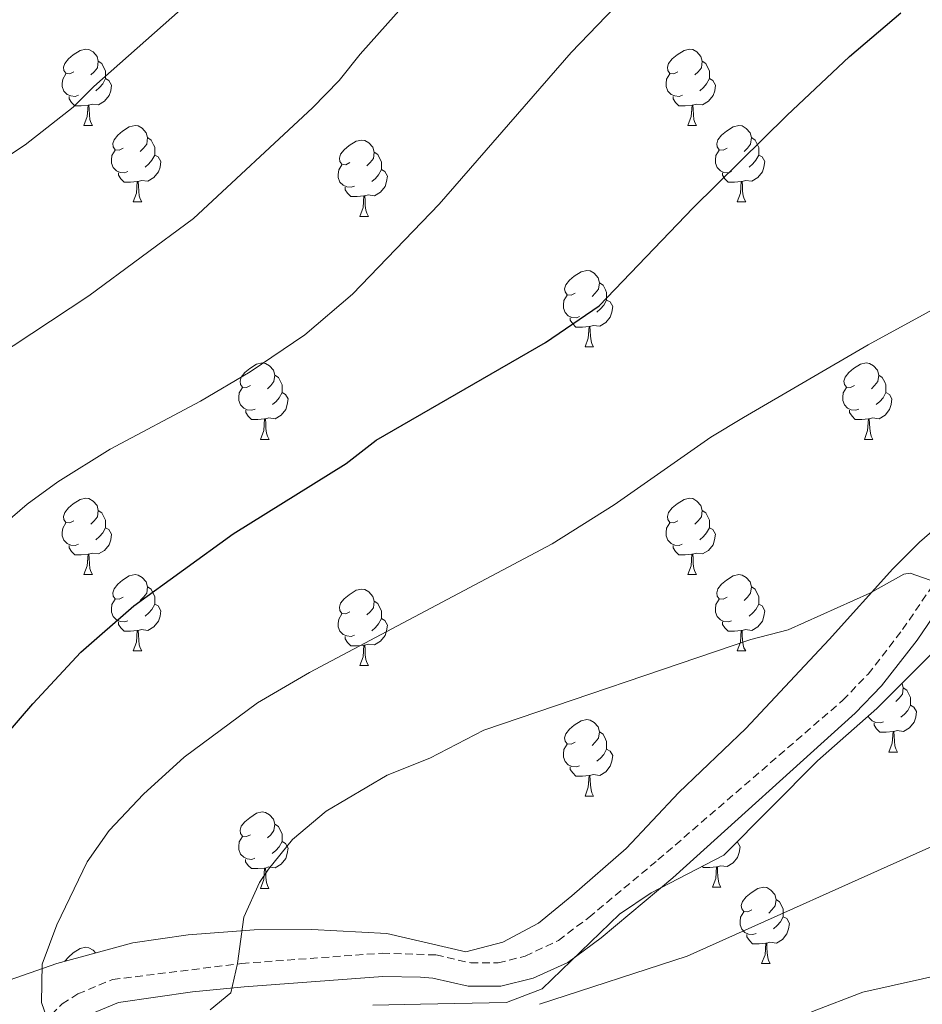
# Model space of a CAD drawing. Units: metres. Extents: x 552022 to 556501, y 4723609 to 4726614.
# Drawn here: x 556159 to 556278, y 4724930 to 4725060 of the extents above; entities that cross this region are included whole.
import ezdxf

# ---------------------------------------------------------------- set-up
doc = ezdxf.new("R2010")
doc.units = ezdxf.units.M
doc.header["$MEASUREMENT"] = 0
doc.linetypes.add('TRAZOSX2', pattern=[1.5, 1, -0.5])
for name, color, linetype, lineweight in [('Level 21', 19, 'Continuous', 0), ('Level 35', 92, 'TRAZOSX2', 0), ('Level 36', 19, 'Continuous', 40), ('Level 4', 36, 'Continuous', 30), ('Level 5', 36, 'Continuous', 0)]:
    doc.layers.add(name, color=color, linetype=linetype, lineweight=lineweight)

msp = doc.modelspace()

# ---------------------------------------------------------------- linework, layer by layer
at = {"layer": 'Level 21', "color": 19, "linetype": 'TRAZOSX2', "lineweight": 0}
msp.add_polyline3d([(556158.96, 4724921.94, 629.25), (556161.2, 4724926.98, 629.73), (556164.68, 4724930.56, 630.31), (556166.76, 4724931.86, 630.69), (556171.32, 4724933.75, 631.68), (556188.28, 4724935.86, 634.83), (556206.76, 4724937.22, 637.35), (556213.8, 4724936.98, 638.37), (556218.36, 4724935.94, 638.49), (556221.96, 4724935.94, 638.73), (556225.52, 4724936.82, 638.73), (556229.88, 4724938.9, 638.67), (556233.88, 4724941.91, 638.62), (556242.96, 4724949.46, 638.13), (556267.24, 4724970.43, 636.39), (556270.55, 4724973.88, 636.04), (556275.1, 4724979.73, 635.4), (556284.27, 4724993.18, 634.11), (556290.46, 4725000.97, 633.18), (556293.48, 4725004.22, 632.82), (556306.21, 4725016.73, 632.09), (556329.89, 4725040.6, 631.3)], dxfattribs=at)
at = {"layer": 'Level 21', "color": 19, "linetype": 'Continuous', "lineweight": 0}
msp.add_polyline3d([(556329.91, 4725037.31, 631.37), (556304.32, 4725011.54, 632.25), (556295.16, 4725002.58, 632.82), (556292.37, 4724999.57, 633.17), (556286.16, 4724991.78, 634.11), (556277, 4724978.34, 635.4), (556272.34, 4724972.33, 636.04), (556268.88, 4724968.74, 636.39), (556244.93, 4724947.09, 638.13), (556235.49, 4724939.25, 638.63), (556231.11, 4724936, 638.67), (556226.56, 4724933.91, 638.73), (556222.34, 4724932.86, 638.73), (556218.02, 4724932.86, 638.49), (556213.4, 4724933.92, 638.37), (556211.76, 4724934.06, 638.15), (556206.82, 4724934.14, 637.35), (556188.59, 4724932.8, 634.83), (556181.81, 4724932.14, 633.67), (556172.11, 4724930.74, 631.68), (556168.18, 4724929.12, 630.69)], dxfattribs=at)
at = {"layer": 'Level 35', "color": 92, "linetype": 'Continuous', "lineweight": 0, "ltscale": 0.5}
for points in [[(556205.5, 4724930.39, 639.58), (556211.76, 4724930.5, 639.66), (556223.08, 4724930.74, 640.86), (556227.76, 4724932.52, 641.22), (556237.92, 4724942.34, 641.4), (556242.07, 4724945.14, 641.4), (556251.6, 4724950.1, 641.61), (556263.92, 4724962.5, 641.46), (556271.71, 4724969.34, 641.38), (556286.39, 4724984, 640.08), (556291.64, 4724989.86, 639.48), (556301.56, 4725003.3, 638.1), (556305.6, 4725007.7, 637.56), (556320.84, 4725022.84, 635.69), (556325.44, 4725027.46, 635.64), (556327.92, 4725030.98, 635.49), (556329.95, 4725032.72, 634.51)], [(556282.6, 4724995.78, 635.17), (556277.32, 4724991.22, 636.07), (556273.83, 4724987.68, 636.58), (556265.44, 4724978.4, 636.94), (556254.48, 4724966.74, 638.29), (556245.72, 4724958.34, 639.07), (556238.79, 4724950.95, 639.4), (556231.64, 4724944.74, 640), (556227.28, 4724941.14, 640.81), (556222.6, 4724938.66, 641.02), (556217.71, 4724937.38, 641.03), (556207.36, 4724939.78, 638.55), (556197.48, 4724940.34, 637.65), (556189.92, 4724940.26, 636.21), (556181.24, 4724939.62, 634.65), (556174, 4724938.58, 633.33), (556173.52, 4724938.42, 632.55), (556163.98, 4724935.86, 630.85), (556156.88, 4724933.38, 628.53)]]:
    msp.add_polyline3d(points, dxfattribs=at)
at = {"layer": 'Level 36', "color": 92, "linetype": 'Continuous', "lineweight": 0}
for points in [[(556166.25, 4725053, 0.01), (556165.72, 4725052.73, 0.01), (556165.19, 4725052.79, 0.01), (556164.93, 4725053.16, 0.01), (556164.87, 4725053.58, 0.01), (556165.03, 4725054.1, 0.01), (556165.51, 4725054.7, 0.01), (556166.15, 4725055.23, 0.01), (556167.05, 4725055.81, 0.01), (556167.79, 4725055.97, 0.01), (556168.22, 4725055.92, 0.01), (556168.75, 4725055.6, 0.01), (556169.28, 4725055.02, 0.01), (556169.44, 4725054.38, 0.01), (556169.33, 4725053.53, 0.01), (556168.9, 4725053, 0.01), (556168.48, 4725052.57, 0.01)], [(556245.58, 4725053, 0.01), (556245.05, 4725052.73, 0.01), (556244.52, 4725052.78, 0.01), (556244.26, 4725053.16, 0.01), (556244.2, 4725053.58, 0.01), (556244.36, 4725054.1, 0.01), (556244.84, 4725054.7, 0.01), (556245.48, 4725055.22, 0.01), (556246.38, 4725055.81, 0.01), (556247.12, 4725055.97, 0.01), (556247.55, 4725055.92, 0.01), (556248.08, 4725055.6, 0.01), (556248.61, 4725055.02, 0.01), (556248.77, 4725054.38, 0.01), (556248.66, 4725053.52, 0.01), (556248.23, 4725053, 0.01), (556247.81, 4725052.57, 0.01)], [(556169.44, 4725054.38, 0.01), (556169.91, 4725054.06, 0.01), (556170.23, 4725053.42, 0.01), (556170.39, 4725053.1, 0.01), (556170.39, 4725052.52, 0.01), (556170.39, 4725052.1, 0.01), (556170.02, 4725051.41, 0.01), (556169.6, 4725050.93, 0.01), (556169.12, 4725050.51, 0.01)], [(556248.77, 4725054.38, 0.01), (556249.24, 4725054.06, 0.01), (556249.56, 4725053.42, 0.01), (556249.72, 4725053.1, 0.01), (556249.72, 4725052.52, 0.01), (556249.72, 4725052.1, 0.01), (556249.35, 4725051.4, 0.01), (556248.93, 4725050.92, 0.01), (556248.45, 4725050.5, 0.01)], [(556166.84, 4725049.92, 0.01), (556166.41, 4725049.76, 0.01), (556165.83, 4725049.82, 0.01), (556165.35, 4725050.03, 0.01), (556164.93, 4725050.45, 0.01), (556164.71, 4725051.04, 0.01), (556164.71, 4725051.46, 0.01), (556164.77, 4725052.04, 0.01), (556165.19, 4725052.73, 0.01)], [(556246.17, 4725049.92, 0.01), (556245.74, 4725049.76, 0.01), (556245.16, 4725049.82, 0.01), (556244.68, 4725050.02, 0.01), (556244.26, 4725050.45, 0.01), (556244.04, 4725051.04, 0.01), (556244.04, 4725051.46, 0.01), (556244.1, 4725052.04, 0.01), (556244.52, 4725052.73, 0.01)], [(556170.39, 4725052.1, 0.01), (556170.84, 4725051.85, 0.01), (556171.19, 4725051.23, 0.01), (556171.08, 4725050.51, 0.01), (556170.87, 4725049.87, 0.01), (556170.28, 4725049.13, 0.01), (556169.49, 4725048.65, 0.01), (556168.64, 4725048.75, 0.01), (556168.21, 4725048.62, 0.01)], [(556249.72, 4725052.1, 0.01), (556250.17, 4725051.84, 0.01), (556250.52, 4725051.23, 0.01), (556250.41, 4725050.5, 0.01), (556250.2, 4725049.86, 0.01), (556249.61, 4725049.12, 0.01), (556248.82, 4725048.64, 0.01), (556247.97, 4725048.75, 0.01), (556247.54, 4725048.62, 0.01)], [(556168.1, 4725048.62, 0.01), (556167.21, 4725048.54, 0.01), (556166.36, 4725048.54, 0.01), (556165.94, 4725048.97, 0.01), (556165.62, 4725049.44, 0.01), (556165.62, 4725049.76, 0.01)], [(556167.55, 4725045.94, 0.01), (556167.99, 4725047.1, 0.01), (556168.1, 4725048.62, 0.01), (556168.21, 4725048.62, 0.01), (556168.24, 4725048.04, 0.01), (556168.28, 4725047.35, 0.01), (556168.35, 4725046.74, 0.01), (556168.46, 4725046.34, 0.01), (556168.68, 4725045.94, 0.01)], [(556247.43, 4725048.62, 0.01), (556246.54, 4725048.54, 0.01), (556245.69, 4725048.54, 0.01), (556245.27, 4725048.96, 0.01), (556244.95, 4725049.44, 0.01), (556244.95, 4725049.76, 0.01)], [(556246.88, 4725045.94, 0.01), (556247.32, 4725047.1, 0.01), (556247.43, 4725048.62, 0.01), (556247.54, 4725048.62, 0.01), (556247.57, 4725048.04, 0.01), (556247.61, 4725047.35, 0.01), (556247.68, 4725046.74, 0.01), (556247.79, 4725046.34, 0.01), (556248.01, 4725045.94, 0.01)], [(556167.55, 4725045.94, 0.01), (556168.68, 4725045.94, 0.01)], [(556172.73, 4725042.96, 0.01), (556172.2, 4725042.7, 0.01), (556171.67, 4725042.75, 0.01), (556171.4, 4725043.12, 0.01), (556171.35, 4725043.55, 0.01), (556171.51, 4725044.07, 0.01), (556171.99, 4725044.66, 0.01), (556172.62, 4725045.19, 0.01), (556173.52, 4725045.78, 0.01), (556174.27, 4725045.94, 0.01), (556174.69, 4725045.88, 0.01), (556175.22, 4725045.57, 0.01), (556175.75, 4725044.98, 0.01), (556175.91, 4725044.34, 0.01), (556175.8, 4725043.49, 0.01), (556175.38, 4725042.96, 0.01), (556174.96, 4725042.54, 0.01)], [(556246.88, 4725045.94, 0.01), (556248.01, 4725045.94, 0.01)], [(556252.06, 4725042.96, 0.01), (556251.53, 4725042.7, 0.01), (556251, 4725042.75, 0.01), (556250.73, 4725043.12, 0.01), (556250.68, 4725043.54, 0.01), (556250.84, 4725044.06, 0.01), (556251.32, 4725044.66, 0.01), (556251.95, 4725045.19, 0.01), (556252.85, 4725045.78, 0.01), (556253.6, 4725045.94, 0.01), (556254.02, 4725045.88, 0.01), (556254.55, 4725045.56, 0.01), (556255.08, 4725044.98, 0.01), (556255.24, 4725044.34, 0.01), (556255.13, 4725043.49, 0.01), (556254.71, 4725042.96, 0.01), (556254.29, 4725042.54, 0.01)], [(556175.91, 4725044.34, 0.01), (556176.39, 4725044.03, 0.01), (556176.7, 4725043.39, 0.01), (556176.86, 4725043.07, 0.01), (556176.86, 4725042.49, 0.01), (556176.86, 4725042.06, 0.01), (556176.49, 4725041.37, 0.01), (556176.07, 4725040.89, 0.01), (556175.59, 4725040.47, 0.01)], [(556202.5, 4725041.06, 0.01), (556201.97, 4725040.79, 0.01), (556201.44, 4725040.85, 0.01), (556201.18, 4725041.22, 0.01), (556201.12, 4725041.64, 0.01), (556201.28, 4725042.16, 0.01), (556201.76, 4725042.76, 0.01), (556202.4, 4725043.29, 0.01), (556203.3, 4725043.87, 0.01), (556204.04, 4725044.03, 0.01), (556204.46, 4725043.98, 0.01), (556205, 4725043.66, 0.01), (556205.52, 4725043.08, 0.01), (556205.68, 4725042.44, 0.01), (556205.58, 4725041.59, 0.01), (556205.15, 4725041.06, 0.01), (556204.73, 4725040.63, 0.01)], [(556255.24, 4725044.34, 0.01), (556255.72, 4725044.02, 0.01), (556256.03, 4725043.38, 0.01), (556256.19, 4725043.06, 0.01), (556256.19, 4725042.48, 0.01), (556256.19, 4725042.06, 0.01), (556255.82, 4725041.37, 0.01), (556255.4, 4725040.89, 0.01), (556254.92, 4725040.47, 0.01)], [(556173.31, 4725039.88, 0.01), (556172.89, 4725039.72, 0.01), (556172.3, 4725039.78, 0.01), (556171.83, 4725039.99, 0.01), (556171.4, 4725040.42, 0.01), (556171.19, 4725041, 0.01), (556171.19, 4725041.42, 0.01), (556171.24, 4725042.01, 0.01), (556171.67, 4725042.7, 0.01)], [(556205.68, 4725042.44, 0.01), (556206.16, 4725042.12, 0.01), (556206.48, 4725041.48, 0.01), (556206.64, 4725041.16, 0.01), (556206.64, 4725040.58, 0.01), (556206.64, 4725040.16, 0.01), (556206.26, 4725039.47, 0.01), (556205.84, 4725038.99, 0.01), (556205.36, 4725038.57, 0.01)], [(556252.64, 4725039.88, 0.01), (556252.22, 4725039.72, 0.01), (556251.63, 4725039.78, 0.01), (556251.16, 4725039.99, 0.01), (556250.73, 4725040.42, 0.01), (556250.52, 4725041, 0.01), (556250.52, 4725041.42, 0.01), (556250.57, 4725042, 0.01), (556251, 4725042.7, 0.01)], [(556176.86, 4725042.06, 0.01), (556177.32, 4725041.81, 0.01), (556177.66, 4725041.2, 0.01), (556177.55, 4725040.47, 0.01), (556177.34, 4725039.83, 0.01), (556176.76, 4725039.09, 0.01), (556175.96, 4725038.61, 0.01), (556175.11, 4725038.72, 0.01), (556174.68, 4725038.59, 0.01)], [(556256.19, 4725042.06, 0.01), (556256.65, 4725041.81, 0.01), (556256.99, 4725041.2, 0.01), (556256.88, 4725040.47, 0.01), (556256.67, 4725039.83, 0.01), (556256.09, 4725039.09, 0.01), (556255.29, 4725038.61, 0.01), (556254.44, 4725038.72, 0.01), (556254.01, 4725038.58, 0.01)], [(556174.57, 4725038.59, 0.01), (556173.68, 4725038.5, 0.01), (556172.84, 4725038.5, 0.01), (556172.41, 4725038.93, 0.01), (556172.09, 4725039.41, 0.01), (556172.09, 4725039.72, 0.01)], [(556203.08, 4725037.98, 0.01), (556202.66, 4725037.82, 0.01), (556202.08, 4725037.88, 0.01), (556201.6, 4725038.09, 0.01), (556201.18, 4725038.51, 0.01), (556200.96, 4725039.1, 0.01), (556200.96, 4725039.52, 0.01), (556201.02, 4725040.1, 0.01), (556201.44, 4725040.79, 0.01)], [(556206.64, 4725040.16, 0.01), (556207.09, 4725039.91, 0.01), (556207.44, 4725039.29, 0.01), (556207.32, 4725038.57, 0.01), (556207.12, 4725037.93, 0.01), (556206.53, 4725037.19, 0.01), (556205.74, 4725036.71, 0.01), (556204.88, 4725036.81, 0.01), (556204.46, 4725036.68, 0.01)], [(556253.9, 4725038.58, 0.01), (556253.01, 4725038.5, 0.01), (556252.17, 4725038.5, 0.01), (556251.74, 4725038.93, 0.01), (556251.42, 4725039.4, 0.01), (556251.42, 4725039.72, 0.01)], [(556174.03, 4725035.9, 0.01), (556174.46, 4725037.06, 0.01), (556174.57, 4725038.59, 0.01), (556174.68, 4725038.59, 0.01), (556174.72, 4725038, 0.01), (556174.75, 4725037.32, 0.01), (556174.82, 4725036.7, 0.01), (556174.94, 4725036.3, 0.01), (556175.15, 4725035.9, 0.01)], [(556253.36, 4725035.9, 0.01), (556253.79, 4725037.06, 0.01), (556253.9, 4725038.58, 0.01), (556254.01, 4725038.58, 0.01), (556254.05, 4725038, 0.01), (556254.08, 4725037.32, 0.01), (556254.15, 4725036.7, 0.01), (556254.27, 4725036.3, 0.01), (556254.48, 4725035.9, 0.01)], [(556204.34, 4725036.68, 0.01), (556203.46, 4725036.6, 0.01), (556202.61, 4725036.6, 0.01), (556202.18, 4725037.03, 0.01), (556201.86, 4725037.5, 0.01), (556201.86, 4725037.82, 0.01)], [(556174.03, 4725035.9, 0.01), (556175.15, 4725035.9, 0.01)], [(556203.8, 4725034, 0.01), (556204.24, 4725035.16, 0.01), (556204.34, 4725036.68, 0.01), (556204.46, 4725036.68, 0.01), (556204.49, 4725036.1, 0.01), (556204.52, 4725035.41, 0.01), (556204.6, 4725034.8, 0.01), (556204.71, 4725034.4, 0.01), (556204.92, 4725034, 0.01)], [(556253.36, 4725035.9, 0.01), (556254.48, 4725035.9, 0.01)], [(556203.8, 4725034, 0.01), (556204.92, 4725034, 0.01)], [(556232.08, 4725023.91, 0.01), (556231.55, 4725023.65, 0.01), (556231.02, 4725023.7, 0.01), (556230.75, 4725024.07, 0.01), (556230.7, 4725024.5, 0.01), (556230.86, 4725025.02, 0.01), (556231.34, 4725025.61, 0.01), (556231.97, 4725026.14, 0.01), (556232.87, 4725026.73, 0.01), (556233.62, 4725026.89, 0.01), (556234.04, 4725026.83, 0.01), (556234.57, 4725026.52, 0.01), (556235.1, 4725025.93, 0.01), (556235.26, 4725025.29, 0.01), (556235.15, 4725024.44, 0.01), (556234.73, 4725023.91, 0.01), (556234.31, 4725023.49, 0.01)], [(556235.26, 4725025.29, 0.01), (556235.74, 4725024.98, 0.01), (556236.05, 4725024.34, 0.01), (556236.21, 4725024.02, 0.01), (556236.21, 4725023.44, 0.01), (556236.21, 4725023.01, 0.01), (556235.84, 4725022.32, 0.01), (556235.42, 4725021.84, 0.01), (556234.94, 4725021.42, 0.01)], [(556232.66, 4725020.83, 0.01), (556232.24, 4725020.67, 0.01), (556231.65, 4725020.73, 0.01), (556231.18, 4725020.94, 0.01), (556230.75, 4725021.37, 0.01), (556230.54, 4725021.95, 0.01), (556230.54, 4725022.37, 0.01), (556230.59, 4725022.96, 0.01), (556231.02, 4725023.65, 0.01)], [(556236.21, 4725023.01, 0.01), (556236.67, 4725022.76, 0.01), (556237.01, 4725022.15, 0.01), (556236.9, 4725021.42, 0.01), (556236.69, 4725020.78, 0.01), (556236.11, 4725020.04, 0.01), (556235.31, 4725019.56, 0.01), (556234.46, 4725019.67, 0.01), (556234.03, 4725019.54, 0.01)], [(556233.92, 4725019.54, 0.01), (556233.03, 4725019.45, 0.01), (556232.19, 4725019.45, 0.01), (556231.76, 4725019.88, 0.01), (556231.44, 4725020.36, 0.01), (556231.44, 4725020.67, 0.01)], [(556233.38, 4725016.85, 0.01), (556233.81, 4725018.01, 0.01), (556233.92, 4725019.54, 0.01), (556234.03, 4725019.54, 0.01), (556234.07, 4725018.95, 0.01), (556234.1, 4725018.27, 0.01), (556234.17, 4725017.65, 0.01), (556234.29, 4725017.25, 0.01), (556234.5, 4725016.85, 0.01)], [(556233.38, 4725016.85, 0.01), (556234.5, 4725016.85, 0.01)], [(556189.44, 4725011.77, 0.01), (556188.91, 4725011.51, 0.01), (556188.38, 4725011.56, 0.01), (556188.12, 4725011.93, 0.01), (556188.06, 4725012.36, 0.01), (556188.22, 4725012.88, 0.01), (556188.7, 4725013.47, 0.01), (556189.34, 4725014, 0.01), (556190.24, 4725014.59, 0.01), (556190.98, 4725014.75, 0.01), (556191.41, 4725014.69, 0.01), (556191.94, 4725014.38, 0.01), (556192.47, 4725013.79, 0.01), (556192.63, 4725013.15, 0.01), (556192.52, 4725012.3, 0.01), (556192.09, 4725011.77, 0.01), (556191.67, 4725011.35, 0.01)], [(556268.77, 4725011.77, 0.01), (556268.24, 4725011.51, 0.01), (556267.71, 4725011.56, 0.01), (556267.44, 4725011.93, 0.01), (556267.39, 4725012.36, 0.01), (556267.55, 4725012.88, 0.01), (556268.03, 4725013.47, 0.01), (556268.66, 4725014, 0.01), (556269.56, 4725014.59, 0.01), (556270.31, 4725014.75, 0.01), (556270.73, 4725014.69, 0.01), (556271.26, 4725014.38, 0.01), (556271.79, 4725013.79, 0.01), (556271.95, 4725013.15, 0.01), (556271.84, 4725012.3, 0.01), (556271.42, 4725011.77, 0.01), (556271, 4725011.35, 0.01)], [(556192.63, 4725013.15, 0.01), (556193.1, 4725012.84, 0.01), (556193.42, 4725012.2, 0.01), (556193.58, 4725011.88, 0.01), (556193.58, 4725011.3, 0.01), (556193.58, 4725010.87, 0.01), (556193.21, 4725010.18, 0.01), (556192.79, 4725009.7, 0.01), (556192.31, 4725009.28, 0.01)], [(556271.95, 4725013.15, 0.01), (556272.43, 4725012.84, 0.01), (556272.74, 4725012.2, 0.01), (556272.9, 4725011.88, 0.01), (556272.9, 4725011.3, 0.01), (556272.9, 4725010.87, 0.01), (556272.53, 4725010.18, 0.01), (556272.11, 4725009.7, 0.01), (556271.63, 4725009.28, 0.01)], [(556190.03, 4725008.69, 0.01), (556189.6, 4725008.53, 0.01), (556189.02, 4725008.59, 0.01), (556188.54, 4725008.8, 0.01), (556188.12, 4725009.23, 0.01), (556187.9, 4725009.81, 0.01), (556187.9, 4725010.23, 0.01), (556187.96, 4725010.82, 0.01), (556188.38, 4725011.51, 0.01)], [(556269.35, 4725008.69, 0.01), (556268.93, 4725008.53, 0.01), (556268.34, 4725008.59, 0.01), (556267.87, 4725008.8, 0.01), (556267.44, 4725009.23, 0.01), (556267.23, 4725009.81, 0.01), (556267.23, 4725010.23, 0.01), (556267.28, 4725010.82, 0.01), (556267.71, 4725011.51, 0.01)], [(556193.58, 4725010.87, 0.01), (556194.03, 4725010.62, 0.01), (556194.38, 4725010.01, 0.01), (556194.27, 4725009.28, 0.01), (556194.06, 4725008.64, 0.01), (556193.47, 4725007.9, 0.01), (556192.68, 4725007.42, 0.01), (556191.83, 4725007.53, 0.01), (556191.4, 4725007.4, 0.01)], [(556272.9, 4725010.87, 0.01), (556273.36, 4725010.62, 0.01), (556273.7, 4725010.01, 0.01), (556273.59, 4725009.28, 0.01), (556273.38, 4725008.64, 0.01), (556272.8, 4725007.9, 0.01), (556272, 4725007.42, 0.01), (556271.15, 4725007.53, 0.01), (556270.72, 4725007.4, 0.01)], [(556191.29, 4725007.4, 0.01), (556190.4, 4725007.31, 0.01), (556189.55, 4725007.31, 0.01), (556189.13, 4725007.74, 0.01), (556188.81, 4725008.22, 0.01), (556188.81, 4725008.53, 0.01)], [(556270.61, 4725007.4, 0.01), (556269.72, 4725007.31, 0.01), (556268.88, 4725007.31, 0.01), (556268.45, 4725007.74, 0.01), (556268.13, 4725008.22, 0.01), (556268.13, 4725008.53, 0.01)], [(556190.74, 4725004.71, 0.01), (556191.18, 4725005.87, 0.01), (556191.29, 4725007.4, 0.01), (556191.4, 4725007.4, 0.01), (556191.43, 4725006.81, 0.01), (556191.47, 4725006.13, 0.01), (556191.54, 4725005.51, 0.01), (556191.65, 4725005.11, 0.01), (556191.87, 4725004.71, 0.01)], [(556270.07, 4725004.71, 0.01), (556270.5, 4725005.87, 0.01), (556270.61, 4725007.4, 0.01), (556270.72, 4725007.4, 0.01), (556270.76, 4725006.81, 0.01), (556270.79, 4725006.13, 0.01), (556270.86, 4725005.51, 0.01), (556270.98, 4725005.11, 0.01), (556271.19, 4725004.71, 0.01)], [(556190.74, 4725004.71, 0.01), (556191.87, 4725004.71, 0.01)], [(556270.07, 4725004.71, 0.01), (556271.19, 4725004.71, 0.01)], [(556166.25, 4724994, 0.01), (556165.72, 4724993.74, 0.01), (556165.19, 4724993.79, 0.01), (556164.93, 4724994.16, 0.01), (556164.87, 4724994.59, 0.01), (556165.03, 4724995.11, 0.01), (556165.51, 4724995.7, 0.01), (556166.15, 4724996.23, 0.01), (556167.05, 4724996.82, 0.01), (556167.79, 4724996.98, 0.01), (556168.22, 4724996.92, 0.01), (556168.75, 4724996.61, 0.01), (556169.28, 4724996.02, 0.01), (556169.44, 4724995.38, 0.01), (556169.33, 4724994.53, 0.01), (556168.9, 4724994, 0.01), (556168.48, 4724993.58, 0.01)], [(556245.58, 4724994, 0.01), (556245.05, 4724993.74, 0.01), (556244.52, 4724993.79, 0.01), (556244.26, 4724994.16, 0.01), (556244.2, 4724994.59, 0.01), (556244.36, 4724995.11, 0.01), (556244.84, 4724995.7, 0.01), (556245.48, 4724996.23, 0.01), (556246.38, 4724996.82, 0.01), (556247.12, 4724996.98, 0.01), (556247.54, 4724996.92, 0.01), (556248.08, 4724996.61, 0.01), (556248.6, 4724996.02, 0.01), (556248.76, 4724995.38, 0.01), (556248.66, 4724994.53, 0.01), (556248.23, 4724994, 0.01), (556247.81, 4724993.58, 0.01)], [(556169.44, 4724995.38, 0.01), (556169.91, 4724995.07, 0.01), (556170.23, 4724994.43, 0.01), (556170.39, 4724994.11, 0.01), (556170.39, 4724993.53, 0.01), (556170.39, 4724993.1, 0.01), (556170.02, 4724992.41, 0.01), (556169.6, 4724991.93, 0.01), (556169.12, 4724991.51, 0.01)], [(556248.76, 4724995.38, 0.01), (556249.24, 4724995.07, 0.01), (556249.56, 4724994.43, 0.01), (556249.72, 4724994.11, 0.01), (556249.72, 4724993.53, 0.01), (556249.72, 4724993.1, 0.01), (556249.34, 4724992.41, 0.01), (556248.92, 4724991.93, 0.01), (556248.44, 4724991.51, 0.01)], [(556166.84, 4724990.92, 0.01), (556166.41, 4724990.76, 0.01), (556165.83, 4724990.82, 0.01), (556165.35, 4724991.03, 0.01), (556164.93, 4724991.46, 0.01), (556164.71, 4724992.04, 0.01), (556164.71, 4724992.46, 0.01), (556164.77, 4724993.05, 0.01), (556165.19, 4724993.74, 0.01)], [(556170.39, 4724993.1, 0.01), (556170.84, 4724992.85, 0.01), (556171.19, 4724992.24, 0.01), (556171.08, 4724991.51, 0.01), (556170.87, 4724990.87, 0.01), (556170.28, 4724990.13, 0.01), (556169.49, 4724989.65, 0.01), (556168.64, 4724989.76, 0.01), (556168.21, 4724989.63, 0.01)], [(556246.16, 4724990.92, 0.01), (556245.74, 4724990.76, 0.01), (556245.16, 4724990.82, 0.01), (556244.68, 4724991.03, 0.01), (556244.26, 4724991.46, 0.01), (556244.04, 4724992.04, 0.01), (556244.04, 4724992.46, 0.01), (556244.1, 4724993.05, 0.01), (556244.52, 4724993.74, 0.01)], [(556249.72, 4724993.1, 0.01), (556250.17, 4724992.85, 0.01), (556250.52, 4724992.24, 0.01), (556250.4, 4724991.51, 0.01), (556250.2, 4724990.87, 0.01), (556249.61, 4724990.13, 0.01), (556248.82, 4724989.65, 0.01), (556247.96, 4724989.76, 0.01), (556247.54, 4724989.63, 0.01)], [(556168.1, 4724989.63, 0.01), (556167.21, 4724989.54, 0.01), (556166.36, 4724989.54, 0.01), (556165.94, 4724989.97, 0.01), (556165.62, 4724990.45, 0.01), (556165.62, 4724990.76, 0.01)], [(556247.42, 4724989.63, 0.01), (556246.54, 4724989.54, 0.01), (556245.69, 4724989.54, 0.01), (556245.26, 4724989.97, 0.01), (556244.94, 4724990.45, 0.01), (556244.94, 4724990.76, 0.01)], [(556167.55, 4724986.94, 0.01), (556167.99, 4724988.1, 0.01), (556168.1, 4724989.63, 0.01), (556168.21, 4724989.63, 0.01), (556168.24, 4724989.04, 0.01), (556168.28, 4724988.36, 0.01), (556168.35, 4724987.74, 0.01), (556168.46, 4724987.34, 0.01), (556168.68, 4724986.94, 0.01)], [(556246.88, 4724986.94, 0.01), (556247.32, 4724988.1, 0.01), (556247.42, 4724989.63, 0.01), (556247.54, 4724989.63, 0.01), (556247.57, 4724989.04, 0.01), (556247.6, 4724988.36, 0.01), (556247.68, 4724987.74, 0.01), (556247.79, 4724987.34, 0.01), (556248, 4724986.94, 0.01)], [(556167.55, 4724986.94, 0.01), (556168.68, 4724986.94, 0.01)], [(556172.73, 4724983.97, 0.01), (556172.2, 4724983.7, 0.01), (556171.67, 4724983.76, 0.01), (556171.4, 4724984.13, 0.01), (556171.35, 4724984.55, 0.01), (556171.51, 4724985.07, 0.01), (556171.99, 4724985.67, 0.01), (556172.62, 4724986.2, 0.01), (556173.52, 4724986.78, 0.01), (556174.27, 4724986.94, 0.01), (556174.69, 4724986.89, 0.01), (556175.22, 4724986.57, 0.01), (556175.75, 4724985.99, 0.01), (556175.91, 4724985.35, 0.01), (556175.8, 4724984.5, 0.01), (556175.38, 4724983.97, 0.01), (556174.96, 4724983.54, 0.01)], [(556246.88, 4724986.94, 0.01), (556248, 4724986.94, 0.01)], [(556252.06, 4724983.97, 0.01), (556251.52, 4724983.7, 0.01), (556251, 4724983.76, 0.01), (556250.73, 4724984.13, 0.01), (556250.68, 4724984.55, 0.01), (556250.84, 4724985.07, 0.01), (556251.32, 4724985.67, 0.01), (556251.95, 4724986.2, 0.01), (556252.85, 4724986.78, 0.01), (556253.6, 4724986.94, 0.01), (556254.02, 4724986.89, 0.01), (556254.55, 4724986.57, 0.01), (556255.08, 4724985.99, 0.01), (556255.24, 4724985.35, 0.01), (556255.13, 4724984.5, 0.01), (556254.7, 4724983.97, 0.01), (556254.28, 4724983.54, 0.01)], [(556175.91, 4724985.35, 0.01), (556176.39, 4724985.03, 0.01), (556176.7, 4724984.39, 0.01), (556176.86, 4724984.07, 0.01), (556176.86, 4724983.49, 0.01), (556176.86, 4724983.07, 0.01), (556176.49, 4724982.38, 0.01), (556176.07, 4724981.9, 0.01), (556175.59, 4724981.48, 0.01)], [(556255.24, 4724985.35, 0.01), (556255.72, 4724985.03, 0.01), (556256.03, 4724984.39, 0.01), (556256.19, 4724984.07, 0.01), (556256.19, 4724983.49, 0.01), (556256.19, 4724983.07, 0.01), (556255.82, 4724982.38, 0.01), (556255.4, 4724981.9, 0.01), (556254.92, 4724981.48, 0.01)], [(556202.5, 4724982.06, 0.01), (556201.97, 4724981.8, 0.01), (556201.44, 4724981.85, 0.01), (556201.18, 4724982.22, 0.01), (556201.12, 4724982.65, 0.01), (556201.28, 4724983.17, 0.01), (556201.76, 4724983.76, 0.01), (556202.4, 4724984.29, 0.01), (556203.3, 4724984.88, 0.01), (556204.04, 4724985.04, 0.01), (556204.46, 4724984.98, 0.01), (556205, 4724984.67, 0.01), (556205.52, 4724984.08, 0.01), (556205.68, 4724983.44, 0.01), (556205.58, 4724982.59, 0.01), (556205.15, 4724982.06, 0.01), (556204.73, 4724981.64, 0.01)], [(556173.31, 4724980.89, 0.01), (556172.89, 4724980.73, 0.01), (556172.3, 4724980.79, 0.01), (556171.83, 4724981, 0.01), (556171.4, 4724981.42, 0.01), (556171.19, 4724982.01, 0.01), (556171.19, 4724982.43, 0.01), (556171.24, 4724983.01, 0.01), (556171.67, 4724983.7, 0.01)], [(556176.86, 4724983.07, 0.01), (556177.32, 4724982.82, 0.01), (556177.66, 4724982.2, 0.01), (556177.55, 4724981.48, 0.01), (556177.34, 4724980.84, 0.01), (556176.76, 4724980.1, 0.01), (556175.96, 4724979.62, 0.01), (556175.11, 4724979.72, 0.01), (556174.68, 4724979.59, 0.01)], [(556205.68, 4724983.44, 0.01), (556206.16, 4724983.13, 0.01), (556206.48, 4724982.49, 0.01), (556206.64, 4724982.17, 0.01), (556206.64, 4724981.59, 0.01), (556206.64, 4724981.16, 0.01), (556206.26, 4724980.47, 0.01), (556205.84, 4724979.99, 0.01), (556205.36, 4724979.57, 0.01)], [(556252.64, 4724980.89, 0.01), (556252.22, 4724980.73, 0.01), (556251.63, 4724980.79, 0.01), (556251.16, 4724981, 0.01), (556250.73, 4724981.42, 0.01), (556250.52, 4724982.01, 0.01), (556250.52, 4724982.43, 0.01), (556250.57, 4724983.01, 0.01), (556251, 4724983.7, 0.01)], [(556256.19, 4724983.07, 0.01), (556256.64, 4724982.82, 0.01), (556256.99, 4724982.2, 0.01), (556256.88, 4724981.48, 0.01), (556256.67, 4724980.84, 0.01), (556256.08, 4724980.1, 0.01), (556255.29, 4724979.62, 0.01), (556254.44, 4724979.72, 0.01), (556254.01, 4724979.59, 0.01)], [(556203.08, 4724978.98, 0.01), (556202.66, 4724978.82, 0.01), (556202.08, 4724978.88, 0.01), (556201.6, 4724979.09, 0.01), (556201.18, 4724979.52, 0.01), (556200.96, 4724980.1, 0.01), (556200.96, 4724980.52, 0.01), (556201.02, 4724981.11, 0.01), (556201.44, 4724981.8, 0.01)], [(556174.57, 4724979.59, 0.01), (556173.68, 4724979.51, 0.01), (556172.84, 4724979.51, 0.01), (556172.41, 4724979.94, 0.01), (556172.09, 4724980.41, 0.01), (556172.09, 4724980.73, 0.01)], [(556206.64, 4724981.16, 0.01), (556207.09, 4724980.91, 0.01), (556207.44, 4724980.3, 0.01), (556207.32, 4724979.57, 0.01), (556207.12, 4724978.93, 0.01), (556206.53, 4724978.19, 0.01), (556205.74, 4724977.71, 0.01), (556204.88, 4724977.82, 0.01), (556204.46, 4724977.69, 0.01)], [(556253.9, 4724979.59, 0.01), (556253.01, 4724979.51, 0.01), (556252.16, 4724979.51, 0.01), (556251.74, 4724979.94, 0.01), (556251.42, 4724980.41, 0.01), (556251.42, 4724980.73, 0.01)], [(556174.03, 4724976.91, 0.01), (556174.46, 4724978.07, 0.01), (556174.57, 4724979.59, 0.01), (556174.68, 4724979.59, 0.01), (556174.72, 4724979.01, 0.01), (556174.75, 4724978.32, 0.01), (556174.82, 4724977.71, 0.01), (556174.94, 4724977.31, 0.01), (556175.15, 4724976.91, 0.01)], [(556204.34, 4724977.69, 0.01), (556203.46, 4724977.6, 0.01), (556202.61, 4724977.6, 0.01), (556202.18, 4724978.03, 0.01), (556201.86, 4724978.51, 0.01), (556201.86, 4724978.82, 0.01)], [(556253.36, 4724976.91, 0.01), (556253.79, 4724978.07, 0.01), (556253.9, 4724979.59, 0.01), (556254.01, 4724979.59, 0.01), (556254.04, 4724979.01, 0.01), (556254.08, 4724978.32, 0.01), (556254.15, 4724977.71, 0.01), (556254.26, 4724977.31, 0.01), (556254.48, 4724976.91, 0.01)], [(556203.8, 4724975, 0.01), (556204.24, 4724976.16, 0.01), (556204.34, 4724977.69, 0.01), (556204.46, 4724977.69, 0.01), (556204.49, 4724977.1, 0.01), (556204.52, 4724976.42, 0.01), (556204.6, 4724975.8, 0.01), (556204.71, 4724975.4, 0.01), (556204.92, 4724975, 0.01)], [(556174.03, 4724976.91, 0.01), (556175.15, 4724976.91, 0.01)], [(556253.36, 4724976.91, 0.01), (556254.48, 4724976.91, 0.01)], [(556203.8, 4724975, 0.01), (556204.92, 4724975, 0.01)], [(556275.04, 4724972.66, 0.01), (556275.18, 4724972.08, 0.01), (556275.07, 4724971.23, 0.01), (556274.64, 4724970.7, 0.01), (556274.22, 4724970.28, 0.01)], [(556275.18, 4724972.08, 0.01), (556275.66, 4724971.77, 0.01), (556275.97, 4724971.13, 0.01), (556276.13, 4724970.81, 0.01), (556276.13, 4724970.23, 0.01), (556276.13, 4724969.8, 0.01), (556275.76, 4724969.11, 0.01), (556275.34, 4724968.63, 0.01), (556274.86, 4724968.21, 0.01)], [(556276.13, 4724969.8, 0.01), (556276.58, 4724969.55, 0.01), (556276.93, 4724968.94, 0.01), (556276.82, 4724968.21, 0.01), (556276.61, 4724967.57, 0.01), (556276.02, 4724966.83, 0.01), (556275.23, 4724966.35, 0.01), (556274.38, 4724966.46, 0.01), (556273.95, 4724966.33, 0.01)], [(556232.08, 4724964.92, 0.01), (556231.55, 4724964.66, 0.01), (556231.02, 4724964.71, 0.01), (556230.75, 4724965.08, 0.01), (556230.7, 4724965.5, 0.01), (556230.86, 4724966.02, 0.01), (556231.34, 4724966.62, 0.01), (556231.97, 4724967.15, 0.01), (556232.87, 4724967.74, 0.01), (556233.62, 4724967.9, 0.01), (556234.04, 4724967.84, 0.01), (556234.57, 4724967.52, 0.01), (556235.1, 4724966.94, 0.01), (556235.26, 4724966.3, 0.01), (556235.15, 4724965.45, 0.01), (556234.73, 4724964.92, 0.01), (556234.31, 4724964.5, 0.01)], [(556272.58, 4724967.62, 0.01), (556272.16, 4724967.46, 0.01), (556271.57, 4724967.52, 0.01), (556271.1, 4724967.73, 0.01), (556270.67, 4724968.16, 0.01), (556270.6, 4724968.36, 0.01)], [(556273.84, 4724966.33, 0.01), (556272.95, 4724966.24, 0.01), (556272.1, 4724966.24, 0.01), (556271.68, 4724966.67, 0.01), (556271.36, 4724967.15, 0.01), (556271.36, 4724967.46, 0.01)], [(556235.26, 4724966.3, 0.01), (556235.74, 4724965.98, 0.01), (556236.05, 4724965.34, 0.01), (556236.21, 4724965.02, 0.01), (556236.21, 4724964.44, 0.01), (556236.21, 4724964.02, 0.01), (556235.84, 4724963.33, 0.01), (556235.42, 4724962.85, 0.01), (556234.94, 4724962.43, 0.01)], [(556273.3, 4724963.64, 0.01), (556273.73, 4724964.8, 0.01), (556273.84, 4724966.33, 0.01), (556273.95, 4724966.33, 0.01), (556273.98, 4724965.74, 0.01), (556274.02, 4724965.06, 0.01), (556274.09, 4724964.44, 0.01), (556274.2, 4724964.04, 0.01), (556274.42, 4724963.64, 0.01)], [(556232.66, 4724961.84, 0.01), (556232.24, 4724961.68, 0.01), (556231.65, 4724961.74, 0.01), (556231.18, 4724961.95, 0.01), (556230.75, 4724962.38, 0.01), (556230.54, 4724962.96, 0.01), (556230.54, 4724963.38, 0.01), (556230.59, 4724963.96, 0.01), (556231.02, 4724964.66, 0.01)], [(556236.21, 4724964.02, 0.01), (556236.67, 4724963.77, 0.01), (556237.01, 4724963.16, 0.01), (556236.9, 4724962.43, 0.01), (556236.69, 4724961.79, 0.01), (556236.11, 4724961.05, 0.01), (556235.31, 4724960.57, 0.01), (556234.46, 4724960.68, 0.01), (556234.03, 4724960.54, 0.01)], [(556273.3, 4724963.64, 0.01), (556274.42, 4724963.64, 0.01)], [(556233.92, 4724960.54, 0.01), (556233.03, 4724960.46, 0.01), (556232.19, 4724960.46, 0.01), (556231.76, 4724960.89, 0.01), (556231.44, 4724961.36, 0.01), (556231.44, 4724961.68, 0.01)], [(556233.38, 4724957.86, 0.01), (556233.81, 4724959.02, 0.01), (556233.92, 4724960.54, 0.01), (556234.03, 4724960.54, 0.01), (556234.07, 4724959.96, 0.01), (556234.1, 4724959.28, 0.01), (556234.17, 4724958.66, 0.01), (556234.29, 4724958.26, 0.01), (556234.5, 4724957.86, 0.01)], [(556233.38, 4724957.86, 0.01), (556234.5, 4724957.86, 0.01)], [(556189.44, 4724952.78, 0.01), (556188.91, 4724952.52, 0.01), (556188.38, 4724952.57, 0.01), (556188.12, 4724952.94, 0.01), (556188.06, 4724953.36, 0.01), (556188.22, 4724953.88, 0.01), (556188.7, 4724954.48, 0.01), (556189.34, 4724955.01, 0.01), (556190.24, 4724955.6, 0.01), (556190.98, 4724955.76, 0.01), (556191.4, 4724955.7, 0.01), (556191.94, 4724955.38, 0.01), (556192.46, 4724954.8, 0.01), (556192.62, 4724954.16, 0.01), (556192.52, 4724953.31, 0.01), (556192.09, 4724952.78, 0.01), (556191.67, 4724952.36, 0.01)], [(556192.62, 4724954.16, 0.01), (556193.1, 4724953.84, 0.01), (556193.42, 4724953.2, 0.01), (556193.58, 4724952.88, 0.01), (556193.58, 4724952.3, 0.01), (556193.58, 4724951.88, 0.01), (556193.2, 4724951.19, 0.01), (556192.78, 4724950.71, 0.01), (556192.3, 4724950.29, 0.01)], [(556190.02, 4724949.7, 0.01), (556189.6, 4724949.54, 0.01), (556189.02, 4724949.6, 0.01), (556188.54, 4724949.81, 0.01), (556188.12, 4724950.24, 0.01), (556187.9, 4724950.82, 0.01), (556187.9, 4724951.24, 0.01), (556187.96, 4724951.82, 0.01), (556188.38, 4724952.52, 0.01)], [(556193.58, 4724951.88, 0.01), (556194.03, 4724951.63, 0.01), (556194.38, 4724951.02, 0.01), (556194.26, 4724950.29, 0.01), (556194.06, 4724949.65, 0.01), (556193.47, 4724948.91, 0.01), (556192.68, 4724948.43, 0.01), (556191.82, 4724948.54, 0.01), (556191.4, 4724948.4, 0.01)], [(556253.32, 4724951.83, 0.01), (556253.4, 4724951.78, 0.01), (556253.74, 4724951.17, 0.01), (556253.63, 4724950.44, 0.01), (556253.42, 4724949.8, 0.01), (556252.84, 4724949.06, 0.01), (556252.04, 4724948.58, 0.01), (556251.19, 4724948.69, 0.01), (556250.76, 4724948.56, 0.01)], [(556191.28, 4724948.4, 0.01), (556190.4, 4724948.32, 0.01), (556189.55, 4724948.32, 0.01), (556189.12, 4724948.75, 0.01), (556188.8, 4724949.22, 0.01), (556188.8, 4724949.54, 0.01)], [(556190.74, 4724945.72, 0.01), (556191.18, 4724946.88, 0.01), (556191.28, 4724948.4, 0.01), (556191.4, 4724948.4, 0.01), (556191.43, 4724947.82, 0.01), (556191.46, 4724947.14, 0.01), (556191.54, 4724946.52, 0.01), (556191.65, 4724946.12, 0.01), (556191.86, 4724945.72, 0.01)], [(556250.65, 4724948.56, 0.01), (556249.76, 4724948.47, 0.01), (556248.92, 4724948.47, 0.01), (556248.77, 4724948.62, 0.01)], [(556250.11, 4724945.87, 0.01), (556250.54, 4724947.03, 0.01), (556250.65, 4724948.56, 0.01), (556250.76, 4724948.56, 0.01), (556250.8, 4724947.97, 0.01), (556250.83, 4724947.29, 0.01), (556250.9, 4724946.67, 0.01), (556251.02, 4724946.27, 0.01), (556251.23, 4724945.87, 0.01)], [(556190.74, 4724945.72, 0.01), (556191.86, 4724945.72, 0.01)], [(556250.11, 4724945.87, 0.01), (556251.23, 4724945.87, 0.01)], [(556255.28, 4724942.9, 0.01), (556254.75, 4724942.63, 0.01), (556254.22, 4724942.69, 0.01), (556253.96, 4724943.06, 0.01), (556253.9, 4724943.48, 0.01), (556254.06, 4724944, 0.01), (556254.54, 4724944.6, 0.01), (556255.18, 4724945.13, 0.01), (556256.08, 4724945.71, 0.01), (556256.82, 4724945.87, 0.01), (556257.25, 4724945.82, 0.01), (556257.78, 4724945.5, 0.01), (556258.31, 4724944.92, 0.01), (556258.47, 4724944.28, 0.01), (556258.36, 4724943.43, 0.01), (556257.93, 4724942.9, 0.01), (556257.51, 4724942.47, 0.01)], [(556258.47, 4724944.28, 0.01), (556258.94, 4724943.96, 0.01), (556259.26, 4724943.32, 0.01), (556259.42, 4724943, 0.01), (556259.42, 4724942.42, 0.01), (556259.42, 4724942, 0.01), (556259.05, 4724941.31, 0.01), (556258.63, 4724940.83, 0.01), (556258.15, 4724940.41, 0.01)], [(556255.87, 4724939.82, 0.01), (556255.44, 4724939.66, 0.01), (556254.86, 4724939.72, 0.01), (556254.38, 4724939.93, 0.01), (556253.96, 4724940.35, 0.01), (556253.74, 4724940.94, 0.01), (556253.74, 4724941.36, 0.01), (556253.8, 4724941.94, 0.01), (556254.22, 4724942.63, 0.01)], [(556259.42, 4724942, 0.01), (556259.87, 4724941.75, 0.01), (556260.22, 4724941.13, 0.01), (556260.11, 4724940.41, 0.01), (556259.9, 4724939.77, 0.01), (556259.31, 4724939.03, 0.01), (556258.52, 4724938.55, 0.01), (556257.67, 4724938.65, 0.01), (556257.24, 4724938.52, 0.01)], [(556257.13, 4724938.52, 0.01), (556256.24, 4724938.44, 0.01), (556255.39, 4724938.44, 0.01), (556254.97, 4724938.87, 0.01), (556254.65, 4724939.34, 0.01), (556254.65, 4724939.66, 0.01)], [(556165.06, 4724936.15, 0.01), (556165.51, 4724936.71, 0.01), (556166.15, 4724937.24, 0.01), (556167.05, 4724937.83, 0.01), (556167.79, 4724937.99, 0.01), (556168.22, 4724937.93, 0.01), (556168.75, 4724937.62, 0.01), (556169.09, 4724937.24, 0.01)], [(556256.58, 4724935.84, 0.01), (556257.02, 4724937, 0.01), (556257.13, 4724938.52, 0.01), (556257.24, 4724938.52, 0.01), (556257.27, 4724937.94, 0.01), (556257.31, 4724937.25, 0.01), (556257.38, 4724936.64, 0.01), (556257.49, 4724936.24, 0.01), (556257.71, 4724935.84, 0.01)], [(556256.58, 4724935.84, 0.01), (556257.71, 4724935.84, 0.01)]]:
    msp.add_polyline3d(points, dxfattribs=at)
at = {"layer": 'Level 4', "color": 36, "linetype": 'Continuous', "lineweight": 30}
msp.add_polyline3d([(556157.33, 4724965.9, 625.01), (556160.84, 4724969.96, 625.01), (556167.16, 4724976.74, 625.01), (556174.12, 4724982.82, 625.01), (556187.15, 4724992.31, 625.01), (556202, 4725001.54, 625.01), (556205.95, 4725004.61, 625.01), (556228.17, 4725017.41, 625.01), (556235.24, 4725022.26, 625.01), (556247.6, 4725035.14, 625.01), (556259.87, 4725047.27, 625.01), (556268.12, 4725054.98, 625.01), (556274.84, 4725060.74, 625.01)], dxfattribs=at)
at = {"layer": 'Level 5', "color": 36, "linetype": 'Continuous', "lineweight": 0}
for points in [[(556153.68, 4724990.66, 620.01), (556160.08, 4724996.18, 620.01), (556164.11, 4724999.15, 620.01), (556170.99, 4725003.43, 620.01), (556182.89, 4725009.74, 620.01), (556189.39, 4725013.59, 620.01), (556196.58, 4725018.44, 620.01), (556202.84, 4725023.78, 620.01), (556214.2, 4725035.62, 620.01), (556231.56, 4725055.54, 620.01), (556260.41, 4725085.54, 620.01)], [(556150.74, 4725012.04, 615.01), (556168.22, 4725023.58, 615.01), (556181.96, 4725033.7, 615.01), (556197.6, 4725048.26, 615.01), (556201.1, 4725051.84, 615.01), (556203.84, 4725055.3, 615.01), (556216.24, 4725069.22, 615.01)], [(556150.96, 4725037.54, 610.01), (556159.84, 4725043.38, 610.01), (556166.16, 4725048.34, 610.01), (556168.88, 4725051.06, 610.01), (556189.36, 4725069.22, 610.01)], [(556165.68, 4724920.14, 630.01), (556162, 4724930.74, 630.01), (556162.09, 4724935.75, 630.01), (556164.01, 4724940.94, 630.01), (556168, 4724949.22, 630.01), (556170.88, 4724953.31, 630.01), (556175.4, 4724958.1, 630.01), (556180.73, 4724962.96, 630.01), (556190.36, 4724970.1, 630.01), (556197.2, 4724974.1, 630.01), (556229.08, 4724990.98, 630.01), (556237.2, 4724996.1, 630.01), (556249.92, 4725004.98, 630.01), (556254.19, 4725007.59, 630.01), (556270.56, 4725017.14, 630.01), (556293.44, 4725029.62, 630.01), (556308.55, 4725038.71, 630.01), (556324.65, 4725050.02, 630.01), (556329.78, 4725053.16, 630.01)], [(556184.12, 4724929.78, 635.01), (556186.84, 4724932.02, 635.01), (556187.72, 4724935.86, 635.01), (556188.56, 4724941.94, 635.01), (556190.61, 4724946.48, 635.01), (556191.8, 4724948.26, 635.01), (556194.97, 4724952.13, 635.01), (556199.36, 4724955.87, 635.01), (556207.4, 4724960.58, 635.01), (556213, 4724962.82, 635.01), (556220.08, 4724966.5, 635.01), (556255.16, 4724978.42, 635.01), (556260.04, 4724979.7, 635.01), (556270.8, 4724984.5, 635.01), (556275.26, 4724987.02, 635.01), (556276.08, 4724987.14, 635.01), (556284.72, 4724984.1, 635.01), (556294.08, 4724988.33, 635.01), (556299.96, 4724991.44, 635.01), (556330.14, 4725010.15, 635.01)], [(556227.4, 4724930.5, 640.01), (556246.8, 4724936.82, 640.01), (556279.4, 4724951.46, 640.01), (556312.8, 4724972.84, 640.01), (556319.99, 4724976.98, 640.01), (556328.28, 4724980.5, 640.01), (556330.37, 4724981.64, 640.01)], [(556207.61, 4724795.37, 645.01), (556219.12, 4724820.74, 645.01), (556231.98, 4724846.41, 645.01), (556236.32, 4724856.02, 645.01), (556241.76, 4724871.82, 645.01), (556244.56, 4724882.18, 645.01), (556246.16, 4724890.1, 645.01), (556248.67, 4724907.1, 645.01), (556250.72, 4724914.98, 645.01), (556253.36, 4724920.66, 645.01), (556256.35, 4724924.66, 645.01), (556261.6, 4724928.69, 645.01), (556263.24, 4724929.54, 645.01), (556269.88, 4724932.1, 645.01), (556281.44, 4724934.66, 645.01), (556299.28, 4724941.78, 645.01), (556330.58, 4724955.49, 645.01)]]:
    msp.add_polyline3d(points, dxfattribs=at)

doc.saveas('drawing.dxf')
